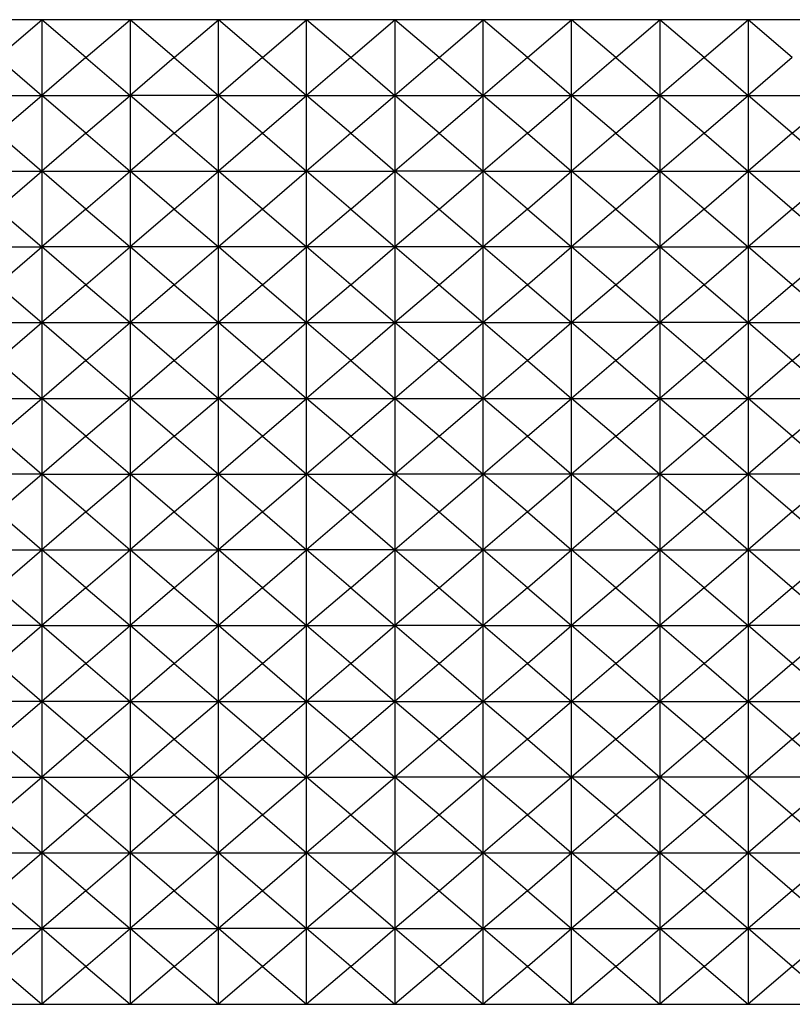
# Model space of a CAD drawing. Units: metres. Extents: x 3.53 to 12.89, y 7.99 to 10.94.
# Drawn here: x 11.42 to 11.89, y 9.39 to 9.99 of the extents above; entities that cross this region are included whole.
import ezdxf

# ---------------------------------------------------------------- set-up
doc = ezdxf.new("R2010")
doc.units = ezdxf.units.M
doc.layers.add('Edges', color=7, linetype='Continuous')

# ---------------------------------------------------------------- blocks, each defined once
blk = doc.blocks.new('podcast room fr')
at = {"layer": 'Edges'}
for p, q in [((0.61712, 0.6671), (0.56327, 0.6671)), ((0.59019, 0.64402), (0.61712, 0.6671)), ((0.61712, 0.6671), (0.61712, 0.62094)), ((0.67096, 0.6671), (0.61712, 0.6671)), ((0.64404, 0.64402), (0.61712, 0.6671)), ((0.64404, 0.64402), (0.67096, 0.6671)), ((0.72481, 0.6671), (0.67096, 0.6671)), ((0.69788, 0.64402), (0.67096, 0.6671)), ((0.67096, 0.6671), (0.67096, 0.62094)), ((0.69788, 0.64402), (0.72481, 0.6671)), ((0.72481, 0.62094), (0.72481, 0.6671)), ((0.75173, 0.64402), (0.72481, 0.6671)), ((0.77865, 0.6671), (0.72481, 0.6671)), ((0.75173, 0.64402), (0.77865, 0.6671)), ((0.8325, 0.6671), (0.77865, 0.6671)), ((0.77865, 0.62094), (0.77865, 0.6671)), ((0.80558, 0.64402), (0.77865, 0.6671)), ((0.80558, 0.64402), (0.8325, 0.6671)), ((0.8325, 0.6671), (0.8325, 0.62094)), ((0.88635, 0.6671), (0.8325, 0.6671)), ((0.85942, 0.64402), (0.8325, 0.6671)), ((0.85942, 0.64402), (0.88635, 0.6671)), ((0.94019, 0.6671), (0.88635, 0.6671)), ((0.88635, 0.62094), (0.88635, 0.6671)), ((0.91327, 0.64402), (0.88635, 0.6671)), ((0.91327, 0.64402), (0.94019, 0.6671)), ((0.99404, 0.6671), (0.94019, 0.6671)), ((0.96712, 0.64402), (0.94019, 0.6671)), ((0.94019, 0.62094), (0.94019, 0.6671)), ((0.96712, 0.64402), (0.99404, 0.6671)), ((1.04788, 0.6671), (0.99404, 0.6671)), ((0.99404, 0.6671), (0.99404, 0.62094)), ((1.02096, 0.64402), (0.99404, 0.6671)), ((1.02096, 0.64402), (1.04788, 0.6671)), ((1.07481, 0.64402), (1.04788, 0.6671)), ((1.04788, 0.6671), (1.04788, 0.62094)), ((1.10173, 0.6671), (1.04788, 0.6671)), ((0.59019, 0.64402), (0.61712, 0.62094)), ((0.64404, 0.64402), (0.61712, 0.62094)), ((0.64404, 0.64402), (0.67096, 0.62094)), ((0.69788, 0.64402), (0.67096, 0.62094)), ((0.69788, 0.64402), (0.72481, 0.62094)), ((0.75173, 0.64402), (0.72481, 0.62094)), ((0.75173, 0.64402), (0.77865, 0.62094)), ((0.80558, 0.64402), (0.77865, 0.62094)), ((0.80558, 0.64402), (0.8325, 0.62094)), ((0.85942, 0.64402), (0.8325, 0.62094)), ((0.85942, 0.64402), (0.88635, 0.62094)), ((0.91327, 0.64402), (0.88635, 0.62094)), ((0.91327, 0.64402), (0.94019, 0.62094)), ((0.96712, 0.64402), (0.94019, 0.62094)), ((0.96712, 0.64402), (0.99404, 0.62094)), ((1.02096, 0.64402), (0.99404, 0.62094)), ((1.02096, 0.64402), (1.04788, 0.62094)), ((1.07481, 0.64402), (1.04788, 0.62094)), ((0.56327, 0.62094), (0.61712, 0.62094)), ((0.59019, 0.59787), (0.61712, 0.62094)), ((0.61712, 0.62094), (0.67096, 0.62094)), ((0.61712, 0.62094), (0.61712, 0.57479)), ((0.64404, 0.59787), (0.61712, 0.62094)), ((0.64404, 0.59787), (0.67096, 0.62094)), ((0.69788, 0.59787), (0.67096, 0.62094)), ((0.72481, 0.62094), (0.67096, 0.62094)), ((0.67096, 0.62094), (0.67096, 0.57479)), ((0.69788, 0.59787), (0.72481, 0.62094)), ((0.72481, 0.57479), (0.72481, 0.62094)), ((0.72481, 0.62094), (0.77865, 0.62094)), ((0.75173, 0.59787), (0.72481, 0.62094)), ((0.75173, 0.59787), (0.77865, 0.62094)), ((0.77865, 0.57479), (0.77865, 0.62094)), ((0.80558, 0.59787), (0.77865, 0.62094)), ((0.77865, 0.62094), (0.8325, 0.62094)), ((0.80558, 0.59787), (0.8325, 0.62094)), ((0.8325, 0.62094), (0.8325, 0.57479)), ((0.8325, 0.62094), (0.88635, 0.62094)), ((0.85942, 0.59787), (0.8325, 0.62094)), ((0.85942, 0.59787), (0.88635, 0.62094)), ((0.88635, 0.57479), (0.88635, 0.62094)), ((0.91327, 0.59787), (0.88635, 0.62094)), ((0.88635, 0.62094), (0.94019, 0.62094)), ((0.91327, 0.59787), (0.94019, 0.62094)), ((0.96712, 0.59787), (0.94019, 0.62094)), ((0.94019, 0.57479), (0.94019, 0.62094)), ((0.94019, 0.62094), (0.99404, 0.62094)), ((0.96712, 0.59787), (0.99404, 0.62094)), ((1.02096, 0.59787), (0.99404, 0.62094)), ((0.99404, 0.62094), (0.99404, 0.57479)), ((0.99404, 0.62094), (1.04788, 0.62094)), ((1.02096, 0.59787), (1.04788, 0.62094)), ((1.04788, 0.62094), (1.04788, 0.57479)), ((1.07481, 0.59787), (1.04788, 0.62094)), ((1.04788, 0.62094), (1.10173, 0.62094)), ((1.07481, 0.59787), (1.10173, 0.62094)), ((0.59019, 0.59787), (0.61712, 0.57479)), ((0.64404, 0.59787), (0.61712, 0.57479)), ((0.64404, 0.59787), (0.67096, 0.57479)), ((0.69788, 0.59787), (0.67096, 0.57479)), ((0.69788, 0.59787), (0.72481, 0.57479)), ((0.75173, 0.59787), (0.72481, 0.57479)), ((0.75173, 0.59787), (0.77865, 0.57479)), ((0.80558, 0.59787), (0.77865, 0.57479)), ((0.80558, 0.59787), (0.8325, 0.57479)), ((0.85942, 0.59787), (0.8325, 0.57479)), ((0.85942, 0.59787), (0.88635, 0.57479)), ((0.91327, 0.59787), (0.88635, 0.57479)), ((0.91327, 0.59787), (0.94019, 0.57479)), ((0.96712, 0.59787), (0.94019, 0.57479)), ((0.96712, 0.59787), (0.99404, 0.57479)), ((1.02096, 0.59787), (0.99404, 0.57479)), ((1.02096, 0.59787), (1.04788, 0.57479)), ((1.07481, 0.59787), (1.04788, 0.57479)), ((1.07481, 0.59787), (1.10173, 0.57479)), ((0.56327, 0.57479), (0.61712, 0.57479)), ((0.59019, 0.55171), (0.61712, 0.57479)), ((0.64404, 0.55171), (0.61712, 0.57479)), ((0.61712, 0.57479), (0.67096, 0.57479)), ((0.61712, 0.57479), (0.61712, 0.52864)), ((0.64404, 0.55171), (0.67096, 0.57479)), ((0.69788, 0.55171), (0.67096, 0.57479)), ((0.67096, 0.57479), (0.67096, 0.52864)), ((0.67096, 0.57479), (0.72481, 0.57479)), ((0.69788, 0.55171), (0.72481, 0.57479)), ((0.72481, 0.57479), (0.77865, 0.57479)), ((0.72481, 0.52864), (0.72481, 0.57479)), ((0.75173, 0.55171), (0.72481, 0.57479)), ((0.75173, 0.55171), (0.77865, 0.57479)), ((0.80558, 0.55171), (0.77865, 0.57479)), ((0.77865, 0.52864), (0.77865, 0.57479)), ((0.77865, 0.57479), (0.8325, 0.57479)), ((0.80558, 0.55171), (0.8325, 0.57479)), ((0.8325, 0.57479), (0.8325, 0.52864)), ((0.88635, 0.57479), (0.8325, 0.57479)), ((0.85942, 0.55171), (0.8325, 0.57479)), ((0.85942, 0.55171), (0.88635, 0.57479)), ((0.88635, 0.52864), (0.88635, 0.57479)), ((0.91327, 0.55171), (0.88635, 0.57479)), ((0.88635, 0.57479), (0.94019, 0.57479)), ((0.91327, 0.55171), (0.94019, 0.57479)), ((0.96712, 0.55171), (0.94019, 0.57479)), ((0.94019, 0.57479), (0.99404, 0.57479)), ((0.94019, 0.52864), (0.94019, 0.57479)), ((0.96712, 0.55171), (0.99404, 0.57479)), ((1.02096, 0.55171), (0.99404, 0.57479)), ((0.99404, 0.57479), (0.99404, 0.52864)), ((0.99404, 0.57479), (1.04788, 0.57479)), ((1.02096, 0.55171), (1.04788, 0.57479)), ((1.04788, 0.57479), (1.04788, 0.52864)), ((1.07481, 0.55171), (1.04788, 0.57479)), ((1.04788, 0.57479), (1.10173, 0.57479)), ((1.07481, 0.55171), (1.10173, 0.57479)), ((0.59019, 0.55171), (0.61712, 0.52864)), ((0.64404, 0.55171), (0.61712, 0.52864)), ((0.64404, 0.55171), (0.67096, 0.52864)), ((0.69788, 0.55171), (0.67096, 0.52864)), ((0.69788, 0.55171), (0.72481, 0.52864)), ((0.75173, 0.55171), (0.72481, 0.52864)), ((0.75173, 0.55171), (0.77865, 0.52864)), ((0.80558, 0.55171), (0.77865, 0.52864)), ((0.80558, 0.55171), (0.8325, 0.52864)), ((0.85942, 0.55171), (0.8325, 0.52864)), ((0.85942, 0.55171), (0.88635, 0.52864)), ((0.91327, 0.55171), (0.88635, 0.52864)), ((0.91327, 0.55171), (0.94019, 0.52864)), ((0.96712, 0.55171), (0.94019, 0.52864)), ((0.96712, 0.55171), (0.99404, 0.52864)), ((1.02096, 0.55171), (0.99404, 0.52864)), ((1.02096, 0.55171), (1.04788, 0.52864)), ((1.07481, 0.55171), (1.04788, 0.52864)), ((1.07481, 0.55171), (1.10173, 0.52864)), ((0.56327, 0.52864), (0.61712, 0.52864)), ((0.59019, 0.50556), (0.61712, 0.52864)), ((0.67096, 0.52864), (0.61712, 0.52864)), ((0.61712, 0.52864), (0.61712, 0.48248)), ((0.64404, 0.50556), (0.61712, 0.52864)), ((0.64404, 0.50556), (0.67096, 0.52864)), ((0.67096, 0.52864), (0.67096, 0.48248)), ((0.72481, 0.52864), (0.67096, 0.52864)), ((0.69788, 0.50556), (0.67096, 0.52864)), ((0.69788, 0.50556), (0.72481, 0.52864)), ((0.77865, 0.52864), (0.72481, 0.52864)), ((0.72481, 0.48248), (0.72481, 0.52864)), ((0.75173, 0.50556), (0.72481, 0.52864)), ((0.75173, 0.50556), (0.77865, 0.52864)), ((0.8325, 0.52864), (0.77865, 0.52864)), ((0.77865, 0.48248), (0.77865, 0.52864)), ((0.80558, 0.50556), (0.77865, 0.52864)), ((0.80558, 0.50556), (0.8325, 0.52864)), ((0.8325, 0.52864), (0.8325, 0.48248)), ((0.88635, 0.52864), (0.8325, 0.52864)), ((0.85942, 0.50556), (0.8325, 0.52864)), ((0.85942, 0.50556), (0.88635, 0.52864)), ((0.91327, 0.50556), (0.88635, 0.52864)), ((0.88635, 0.48248), (0.88635, 0.52864)), ((0.94019, 0.52864), (0.88635, 0.52864)), ((0.91327, 0.50556), (0.94019, 0.52864)), ((0.96712, 0.50556), (0.94019, 0.52864)), ((0.94019, 0.48248), (0.94019, 0.52864)), ((0.94019, 0.52864), (0.99404, 0.52864)), ((0.96712, 0.50556), (0.99404, 0.52864)), ((0.99404, 0.52864), (0.99404, 0.48248)), ((0.99404, 0.52864), (1.04788, 0.52864)), ((1.02096, 0.50556), (0.99404, 0.52864)), ((1.02096, 0.50556), (1.04788, 0.52864)), ((1.07481, 0.50556), (1.04788, 0.52864)), ((1.04788, 0.52864), (1.04788, 0.48248)), ((1.10173, 0.52864), (1.04788, 0.52864)), ((1.07481, 0.50556), (1.10173, 0.52864)), ((0.59019, 0.50556), (0.61712, 0.48248)), ((0.64404, 0.50556), (0.61712, 0.48248)), ((0.64404, 0.50556), (0.67096, 0.48248)), ((0.69788, 0.50556), (0.67096, 0.48248)), ((0.69788, 0.50556), (0.72481, 0.48248)), ((0.75173, 0.50556), (0.72481, 0.48248)), ((0.75173, 0.50556), (0.77865, 0.48248)), ((0.80558, 0.50556), (0.77865, 0.48248)), ((0.80558, 0.50556), (0.8325, 0.48248)), ((0.85942, 0.50556), (0.8325, 0.48248)), ((0.85942, 0.50556), (0.88635, 0.48248)), ((0.91327, 0.50556), (0.88635, 0.48248)), ((0.91327, 0.50556), (0.94019, 0.48248)), ((0.96712, 0.50556), (0.94019, 0.48248)), ((0.96712, 0.50556), (0.99404, 0.48248)), ((1.02096, 0.50556), (0.99404, 0.48248)), ((1.02096, 0.50556), (1.04788, 0.48248)), ((1.07481, 0.50556), (1.04788, 0.48248)), ((1.07481, 0.50556), (1.10173, 0.48248)), ((0.56327, 0.48248), (0.61712, 0.48248)), ((0.59019, 0.45941), (0.61712, 0.48248)), ((0.61712, 0.48248), (0.67096, 0.48248)), ((0.64404, 0.45941), (0.61712, 0.48248)), ((0.61712, 0.48248), (0.61712, 0.43633)), ((0.64404, 0.45941), (0.67096, 0.48248)), ((0.67096, 0.48248), (0.72481, 0.48248)), ((0.67096, 0.48248), (0.67096, 0.43633)), ((0.69788, 0.45941), (0.67096, 0.48248)), ((0.69788, 0.45941), (0.72481, 0.48248)), ((0.75173, 0.45941), (0.72481, 0.48248)), ((0.72481, 0.48248), (0.77865, 0.48248)), ((0.72481, 0.43633), (0.72481, 0.48248)), ((0.75173, 0.45941), (0.77865, 0.48248)), ((0.77865, 0.48248), (0.8325, 0.48248)), ((0.80558, 0.45941), (0.77865, 0.48248)), ((0.77865, 0.43633), (0.77865, 0.48248)), ((0.80558, 0.45941), (0.8325, 0.48248)), ((0.8325, 0.48248), (0.8325, 0.43633)), ((0.88635, 0.48248), (0.8325, 0.48248)), ((0.85942, 0.45941), (0.8325, 0.48248)), ((0.85942, 0.45941), (0.88635, 0.48248)), ((0.91327, 0.45941), (0.88635, 0.48248)), ((0.88635, 0.43633), (0.88635, 0.48248)), ((0.88635, 0.48248), (0.94019, 0.48248)), ((0.91327, 0.45941), (0.94019, 0.48248)), ((0.96712, 0.45941), (0.94019, 0.48248)), ((0.94019, 0.43633), (0.94019, 0.48248)), ((0.99404, 0.48248), (0.94019, 0.48248)), ((0.96712, 0.45941), (0.99404, 0.48248)), ((0.99404, 0.48248), (0.99404, 0.43633)), ((1.04788, 0.48248), (0.99404, 0.48248)), ((1.02096, 0.45941), (0.99404, 0.48248)), ((1.02096, 0.45941), (1.04788, 0.48248)), ((1.07481, 0.45941), (1.04788, 0.48248)), ((1.04788, 0.48248), (1.04788, 0.43633)), ((1.04788, 0.48248), (1.10173, 0.48248)), ((1.07481, 0.45941), (1.10173, 0.48248)), ((0.59019, 0.45941), (0.61712, 0.43633)), ((0.64404, 0.45941), (0.61712, 0.43633)), ((0.64404, 0.45941), (0.67096, 0.43633)), ((0.69788, 0.45941), (0.67096, 0.43633)), ((0.69788, 0.45941), (0.72481, 0.43633)), ((0.75173, 0.45941), (0.72481, 0.43633)), ((0.75173, 0.45941), (0.77865, 0.43633)), ((0.80558, 0.45941), (0.77865, 0.43633)), ((0.80558, 0.45941), (0.8325, 0.43633)), ((0.85942, 0.45941), (0.8325, 0.43633)), ((0.85942, 0.45941), (0.88635, 0.43633)), ((0.91327, 0.45941), (0.88635, 0.43633)), ((0.91327, 0.45941), (0.94019, 0.43633)), ((0.96712, 0.45941), (0.94019, 0.43633)), ((0.96712, 0.45941), (0.99404, 0.43633)), ((1.02096, 0.45941), (0.99404, 0.43633)), ((1.02096, 0.45941), (1.04788, 0.43633)), ((1.07481, 0.45941), (1.04788, 0.43633)), ((1.07481, 0.45941), (1.10173, 0.43633)), ((0.56327, 0.43633), (0.61712, 0.43633)), ((0.59019, 0.41325), (0.61712, 0.43633)), ((0.61712, 0.43633), (0.67096, 0.43633)), ((0.64404, 0.41325), (0.61712, 0.43633)), ((0.61712, 0.43633), (0.61712, 0.39018)), ((0.64404, 0.41325), (0.67096, 0.43633)), ((0.67096, 0.43633), (0.72481, 0.43633)), ((0.67096, 0.43633), (0.67096, 0.39018)), ((0.69788, 0.41325), (0.67096, 0.43633)), ((0.69788, 0.41325), (0.72481, 0.43633)), ((0.72481, 0.43633), (0.77865, 0.43633)), ((0.72481, 0.39018), (0.72481, 0.43633)), ((0.75173, 0.41325), (0.72481, 0.43633)), ((0.75173, 0.41325), (0.77865, 0.43633)), ((0.80558, 0.41325), (0.77865, 0.43633)), ((0.77865, 0.39018), (0.77865, 0.43633)), ((0.77865, 0.43633), (0.8325, 0.43633)), ((0.80558, 0.41325), (0.8325, 0.43633)), ((0.8325, 0.43633), (0.8325, 0.39018)), ((0.85942, 0.41325), (0.8325, 0.43633)), ((0.8325, 0.43633), (0.88635, 0.43633)), ((0.85942, 0.41325), (0.88635, 0.43633)), ((0.91327, 0.41325), (0.88635, 0.43633)), ((0.88635, 0.43633), (0.94019, 0.43633)), ((0.88635, 0.39018), (0.88635, 0.43633)), ((0.91327, 0.41325), (0.94019, 0.43633)), ((0.94019, 0.39018), (0.94019, 0.43633)), ((0.94019, 0.43633), (0.99404, 0.43633)), ((0.96712, 0.41325), (0.94019, 0.43633)), ((0.96712, 0.41325), (0.99404, 0.43633)), ((1.02096, 0.41325), (0.99404, 0.43633)), ((0.99404, 0.43633), (1.04788, 0.43633)), ((0.99404, 0.43633), (0.99404, 0.39018)), ((1.02096, 0.41325), (1.04788, 0.43633)), ((1.07481, 0.41325), (1.04788, 0.43633)), ((1.04788, 0.43633), (1.04788, 0.39018)), ((1.04788, 0.43633), (1.10173, 0.43633)), ((1.07481, 0.41325), (1.10173, 0.43633)), ((0.59019, 0.41325), (0.61712, 0.39018)), ((0.64404, 0.41325), (0.61712, 0.39018)), ((0.64404, 0.41325), (0.67096, 0.39018)), ((0.69788, 0.41325), (0.67096, 0.39018)), ((0.69788, 0.41325), (0.72481, 0.39018)), ((0.75173, 0.41325), (0.72481, 0.39018)), ((0.75173, 0.41325), (0.77865, 0.39018)), ((0.80558, 0.41325), (0.77865, 0.39018)), ((0.80558, 0.41325), (0.8325, 0.39018)), ((0.85942, 0.41325), (0.8325, 0.39018)), ((0.85942, 0.41325), (0.88635, 0.39018)), ((0.91327, 0.41325), (0.88635, 0.39018)), ((0.91327, 0.41325), (0.94019, 0.39018)), ((0.96712, 0.41325), (0.94019, 0.39018)), ((0.96712, 0.41325), (0.99404, 0.39018)), ((1.02096, 0.41325), (0.99404, 0.39018)), ((1.02096, 0.41325), (1.04788, 0.39018)), ((1.07481, 0.41325), (1.04788, 0.39018)), ((1.07481, 0.41325), (1.10173, 0.39018)), ((0.61712, 0.39018), (0.56327, 0.39018)), ((0.59019, 0.3671), (0.61712, 0.39018)), ((0.61712, 0.39018), (0.67096, 0.39018)), ((0.61712, 0.39018), (0.61712, 0.34402)), ((0.64404, 0.3671), (0.61712, 0.39018)), ((0.64404, 0.3671), (0.67096, 0.39018)), ((0.67096, 0.39018), (0.72481, 0.39018)), ((0.67096, 0.39018), (0.67096, 0.34402)), ((0.69788, 0.3671), (0.67096, 0.39018)), ((0.69788, 0.3671), (0.72481, 0.39018)), ((0.72481, 0.34402), (0.72481, 0.39018)), ((0.72481, 0.39018), (0.77865, 0.39018)), ((0.75173, 0.3671), (0.72481, 0.39018)), ((0.75173, 0.3671), (0.77865, 0.39018)), ((0.77865, 0.39018), (0.8325, 0.39018)), ((0.77865, 0.34402), (0.77865, 0.39018)), ((0.80558, 0.3671), (0.77865, 0.39018)), ((0.80558, 0.3671), (0.8325, 0.39018)), ((0.8325, 0.39018), (0.8325, 0.34402)), ((0.85942, 0.3671), (0.8325, 0.39018)), ((0.88635, 0.39018), (0.8325, 0.39018)), ((0.85942, 0.3671), (0.88635, 0.39018)), ((0.88635, 0.34402), (0.88635, 0.39018)), ((0.91327, 0.3671), (0.88635, 0.39018)), ((0.94019, 0.39018), (0.88635, 0.39018)), ((0.91327, 0.3671), (0.94019, 0.39018)), ((0.94019, 0.34402), (0.94019, 0.39018)), ((0.99404, 0.39018), (0.94019, 0.39018)), ((0.96712, 0.3671), (0.94019, 0.39018)), ((0.96712, 0.3671), (0.99404, 0.39018)), ((0.99404, 0.39018), (0.99404, 0.34402)), ((0.99404, 0.39018), (1.04788, 0.39018)), ((1.02096, 0.3671), (0.99404, 0.39018)), ((1.02096, 0.3671), (1.04788, 0.39018)), ((1.07481, 0.3671), (1.04788, 0.39018)), ((1.04788, 0.39018), (1.04788, 0.34402)), ((1.10173, 0.39018), (1.04788, 0.39018)), ((1.07481, 0.3671), (1.10173, 0.39018)), ((0.59019, 0.3671), (0.61712, 0.34402)), ((0.64404, 0.3671), (0.61712, 0.34402)), ((0.64404, 0.3671), (0.67096, 0.34402)), ((0.69788, 0.3671), (0.67096, 0.34402)), ((0.69788, 0.3671), (0.72481, 0.34402)), ((0.75173, 0.3671), (0.72481, 0.34402)), ((0.75173, 0.3671), (0.77865, 0.34402)), ((0.80558, 0.3671), (0.77865, 0.34402)), ((0.80558, 0.3671), (0.8325, 0.34402)), ((0.85942, 0.3671), (0.8325, 0.34402)), ((0.85942, 0.3671), (0.88635, 0.34402)), ((0.91327, 0.3671), (0.88635, 0.34402)), ((0.91327, 0.3671), (0.94019, 0.34402)), ((0.96712, 0.3671), (0.94019, 0.34402)), ((0.96712, 0.3671), (0.99404, 0.34402)), ((1.02096, 0.3671), (0.99404, 0.34402)), ((1.02096, 0.3671), (1.04788, 0.34402)), ((1.07481, 0.3671), (1.04788, 0.34402)), ((1.07481, 0.3671), (1.10173, 0.34402)), ((0.56327, 0.34402), (0.61712, 0.34402)), ((0.59019, 0.32094), (0.61712, 0.34402)), ((0.61712, 0.34402), (0.67096, 0.34402)), ((0.64404, 0.32094), (0.61712, 0.34402)), ((0.61712, 0.34402), (0.61712, 0.29787)), ((0.64404, 0.32094), (0.67096, 0.34402)), ((0.67096, 0.34402), (0.67096, 0.29787)), ((0.69788, 0.32094), (0.67096, 0.34402)), ((0.67096, 0.34402), (0.72481, 0.34402)), ((0.69788, 0.32094), (0.72481, 0.34402)), ((0.75173, 0.32094), (0.72481, 0.34402)), ((0.72481, 0.29787), (0.72481, 0.34402)), ((0.77865, 0.34402), (0.72481, 0.34402)), ((0.75173, 0.32094), (0.77865, 0.34402)), ((0.77865, 0.29787), (0.77865, 0.34402)), ((0.8325, 0.34402), (0.77865, 0.34402)), ((0.80558, 0.32094), (0.77865, 0.34402)), ((0.80558, 0.32094), (0.8325, 0.34402)), ((0.8325, 0.34402), (0.8325, 0.29787)), ((0.85942, 0.32094), (0.8325, 0.34402)), ((0.8325, 0.34402), (0.88635, 0.34402)), ((0.85942, 0.32094), (0.88635, 0.34402)), ((0.88635, 0.29787), (0.88635, 0.34402)), ((0.91327, 0.32094), (0.88635, 0.34402)), ((0.88635, 0.34402), (0.94019, 0.34402)), ((0.91327, 0.32094), (0.94019, 0.34402)), ((0.94019, 0.29787), (0.94019, 0.34402)), ((0.96712, 0.32094), (0.94019, 0.34402)), ((0.94019, 0.34402), (0.99404, 0.34402)), ((0.96712, 0.32094), (0.99404, 0.34402)), ((1.02096, 0.32094), (0.99404, 0.34402)), ((0.99404, 0.34402), (1.04788, 0.34402)), ((0.99404, 0.34402), (0.99404, 0.29787)), ((1.02096, 0.32094), (1.04788, 0.34402)), ((1.04788, 0.34402), (1.04788, 0.29787)), ((1.07481, 0.32094), (1.04788, 0.34402)), ((1.04788, 0.34402), (1.10173, 0.34402)), ((1.07481, 0.32094), (1.10173, 0.34402)), ((0.59019, 0.32094), (0.61712, 0.29787)), ((0.64404, 0.32094), (0.61712, 0.29787)), ((0.64404, 0.32094), (0.67096, 0.29787)), ((0.69788, 0.32094), (0.67096, 0.29787)), ((0.69788, 0.32094), (0.72481, 0.29787)), ((0.75173, 0.32094), (0.72481, 0.29787)), ((0.75173, 0.32094), (0.77865, 0.29787)), ((0.80558, 0.32094), (0.77865, 0.29787)), ((0.80558, 0.32094), (0.8325, 0.29787)), ((0.85942, 0.32094), (0.8325, 0.29787)), ((0.85942, 0.32094), (0.88635, 0.29787)), ((0.91327, 0.32094), (0.88635, 0.29787)), ((0.91327, 0.32094), (0.94019, 0.29787)), ((0.96712, 0.32094), (0.94019, 0.29787)), ((0.96712, 0.32094), (0.99404, 0.29787)), ((1.02096, 0.32094), (0.99404, 0.29787)), ((1.02096, 0.32094), (1.04788, 0.29787)), ((1.07481, 0.32094), (1.04788, 0.29787)), ((1.07481, 0.32094), (1.10173, 0.29787)), ((0.61712, 0.29787), (0.56327, 0.29787)), ((0.59019, 0.27479), (0.61712, 0.29787)), ((0.64404, 0.27479), (0.61712, 0.29787)), ((0.61712, 0.29787), (0.67096, 0.29787)), ((0.61712, 0.29787), (0.61712, 0.25171)), ((0.64404, 0.27479), (0.67096, 0.29787)), ((0.67096, 0.29787), (0.67096, 0.25171)), ((0.67096, 0.29787), (0.72481, 0.29787)), ((0.69788, 0.27479), (0.67096, 0.29787)), ((0.69788, 0.27479), (0.72481, 0.29787)), ((0.72481, 0.25171), (0.72481, 0.29787)), ((0.72481, 0.29787), (0.77865, 0.29787)), ((0.75173, 0.27479), (0.72481, 0.29787)), ((0.75173, 0.27479), (0.77865, 0.29787)), ((0.77865, 0.25171), (0.77865, 0.29787)), ((0.80558, 0.27479), (0.77865, 0.29787)), ((0.77865, 0.29787), (0.8325, 0.29787)), ((0.80558, 0.27479), (0.8325, 0.29787)), ((0.8325, 0.29787), (0.8325, 0.25171)), ((0.88635, 0.29787), (0.8325, 0.29787)), ((0.85942, 0.27479), (0.8325, 0.29787)), ((0.85942, 0.27479), (0.88635, 0.29787)), ((0.91327, 0.27479), (0.88635, 0.29787)), ((0.88635, 0.25171), (0.88635, 0.29787)), ((0.88635, 0.29787), (0.94019, 0.29787)), ((0.91327, 0.27479), (0.94019, 0.29787)), ((0.96712, 0.27479), (0.94019, 0.29787)), ((0.94019, 0.29787), (0.99404, 0.29787)), ((0.94019, 0.25171), (0.94019, 0.29787)), ((0.96712, 0.27479), (0.99404, 0.29787)), ((1.02096, 0.27479), (0.99404, 0.29787)), ((0.99404, 0.29787), (0.99404, 0.25171)), ((0.99404, 0.29787), (1.04788, 0.29787)), ((1.02096, 0.27479), (1.04788, 0.29787)), ((1.04788, 0.29787), (1.04788, 0.25171)), ((1.07481, 0.27479), (1.04788, 0.29787)), ((1.10173, 0.29787), (1.04788, 0.29787)), ((1.07481, 0.27479), (1.10173, 0.29787)), ((0.59019, 0.27479), (0.61712, 0.25171)), ((0.64404, 0.27479), (0.61712, 0.25171)), ((0.64404, 0.27479), (0.67096, 0.25171)), ((0.69788, 0.27479), (0.67096, 0.25171)), ((0.69788, 0.27479), (0.72481, 0.25171)), ((0.75173, 0.27479), (0.72481, 0.25171)), ((0.75173, 0.27479), (0.77865, 0.25171)), ((0.80558, 0.27479), (0.77865, 0.25171)), ((0.80558, 0.27479), (0.8325, 0.25171)), ((0.85942, 0.27479), (0.8325, 0.25171)), ((0.85942, 0.27479), (0.88635, 0.25171)), ((0.91327, 0.27479), (0.88635, 0.25171)), ((0.91327, 0.27479), (0.94019, 0.25171)), ((0.96712, 0.27479), (0.94019, 0.25171)), ((0.96712, 0.27479), (0.99404, 0.25171)), ((1.02096, 0.27479), (0.99404, 0.25171)), ((1.02096, 0.27479), (1.04788, 0.25171)), ((1.07481, 0.27479), (1.04788, 0.25171)), ((1.07481, 0.27479), (1.10173, 0.25171)), ((0.61712, 0.25171), (0.56327, 0.25171)), ((0.59019, 0.22864), (0.61712, 0.25171)), ((0.61712, 0.25171), (0.61712, 0.20556)), ((0.64404, 0.22864), (0.61712, 0.25171)), ((0.67096, 0.25171), (0.61712, 0.25171)), ((0.64404, 0.22864), (0.67096, 0.25171)), ((0.69788, 0.22864), (0.67096, 0.25171)), ((0.67096, 0.25171), (0.72481, 0.25171)), ((0.67096, 0.25171), (0.67096, 0.20556)), ((0.69788, 0.22864), (0.72481, 0.25171)), ((0.72481, 0.25171), (0.77865, 0.25171)), ((0.75173, 0.22864), (0.72481, 0.25171)), ((0.72481, 0.20556), (0.72481, 0.25171)), ((0.75173, 0.22864), (0.77865, 0.25171)), ((0.8325, 0.25171), (0.77865, 0.25171)), ((0.77865, 0.20556), (0.77865, 0.25171)), ((0.80558, 0.22864), (0.77865, 0.25171)), ((0.80558, 0.22864), (0.8325, 0.25171)), ((0.8325, 0.25171), (0.8325, 0.20556)), ((0.85942, 0.22864), (0.8325, 0.25171)), ((0.8325, 0.25171), (0.88635, 0.25171)), ((0.85942, 0.22864), (0.88635, 0.25171)), ((0.91327, 0.22864), (0.88635, 0.25171)), ((0.88635, 0.20556), (0.88635, 0.25171)), ((0.88635, 0.25171), (0.94019, 0.25171)), ((0.91327, 0.22864), (0.94019, 0.25171)), ((0.96712, 0.22864), (0.94019, 0.25171)), ((0.94019, 0.20556), (0.94019, 0.25171)), ((0.94019, 0.25171), (0.99404, 0.25171)), ((0.96712, 0.22864), (0.99404, 0.25171)), ((0.99404, 0.25171), (0.99404, 0.20556)), ((0.99404, 0.25171), (1.04788, 0.25171)), ((1.02096, 0.22864), (0.99404, 0.25171)), ((1.02096, 0.22864), (1.04788, 0.25171)), ((1.07481, 0.22864), (1.04788, 0.25171)), ((1.04788, 0.25171), (1.04788, 0.20556)), ((1.04788, 0.25171), (1.10173, 0.25171)), ((1.07481, 0.22864), (1.10173, 0.25171)), ((0.59019, 0.22864), (0.61712, 0.20556)), ((0.64404, 0.22864), (0.61712, 0.20556)), ((0.64404, 0.22864), (0.67096, 0.20556)), ((0.69788, 0.22864), (0.67096, 0.20556)), ((0.69788, 0.22864), (0.72481, 0.20556)), ((0.75173, 0.22864), (0.72481, 0.20556)), ((0.75173, 0.22864), (0.77865, 0.20556)), ((0.80558, 0.22864), (0.77865, 0.20556)), ((0.80558, 0.22864), (0.8325, 0.20556)), ((0.85942, 0.22864), (0.8325, 0.20556)), ((0.85942, 0.22864), (0.88635, 0.20556)), ((0.91327, 0.22864), (0.88635, 0.20556)), ((0.91327, 0.22864), (0.94019, 0.20556)), ((0.96712, 0.22864), (0.94019, 0.20556)), ((0.96712, 0.22864), (0.99404, 0.20556)), ((1.02096, 0.22864), (0.99404, 0.20556)), ((1.02096, 0.22864), (1.04788, 0.20556)), ((1.07481, 0.22864), (1.04788, 0.20556)), ((1.07481, 0.22864), (1.10173, 0.20556)), ((0.56327, 0.20556), (0.61712, 0.20556)), ((0.59019, 0.18248), (0.61712, 0.20556)), ((0.61712, 0.20556), (0.61712, 0.15941)), ((0.64404, 0.18248), (0.61712, 0.20556)), ((0.61712, 0.20556), (0.67096, 0.20556)), ((0.64404, 0.18248), (0.67096, 0.20556)), ((0.67096, 0.20556), (0.72481, 0.20556)), ((0.67096, 0.20556), (0.67096, 0.15941)), ((0.69788, 0.18248), (0.67096, 0.20556)), ((0.69788, 0.18248), (0.72481, 0.20556)), ((0.75173, 0.18248), (0.72481, 0.20556)), ((0.72481, 0.15941), (0.72481, 0.20556)), ((0.72481, 0.20556), (0.77865, 0.20556)), ((0.75173, 0.18248), (0.77865, 0.20556)), ((0.77865, 0.15941), (0.77865, 0.20556)), ((0.77865, 0.20556), (0.8325, 0.20556)), ((0.80558, 0.18248), (0.77865, 0.20556)), ((0.80558, 0.18248), (0.8325, 0.20556)), ((0.8325, 0.20556), (0.8325, 0.15941)), ((0.85942, 0.18248), (0.8325, 0.20556)), ((0.88635, 0.20556), (0.8325, 0.20556)), ((0.85942, 0.18248), (0.88635, 0.20556)), ((0.94019, 0.20556), (0.88635, 0.20556)), ((0.88635, 0.15941), (0.88635, 0.20556)), ((0.91327, 0.18248), (0.88635, 0.20556)), ((0.91327, 0.18248), (0.94019, 0.20556)), ((0.99404, 0.20556), (0.94019, 0.20556)), ((0.96712, 0.18248), (0.94019, 0.20556)), ((0.94019, 0.15941), (0.94019, 0.20556)), ((0.96712, 0.18248), (0.99404, 0.20556)), ((1.04788, 0.20556), (0.99404, 0.20556)), ((1.02096, 0.18248), (0.99404, 0.20556)), ((0.99404, 0.20556), (0.99404, 0.15941)), ((1.02096, 0.18248), (1.04788, 0.20556)), ((1.07481, 0.18248), (1.04788, 0.20556)), ((1.04788, 0.20556), (1.04788, 0.15941)), ((1.10173, 0.20556), (1.04788, 0.20556)), ((1.07481, 0.18248), (1.10173, 0.20556)), ((0.59019, 0.18248), (0.61712, 0.15941)), ((0.64404, 0.18248), (0.61712, 0.15941)), ((0.64404, 0.18248), (0.67096, 0.15941)), ((0.69788, 0.18248), (0.67096, 0.15941)), ((0.69788, 0.18248), (0.72481, 0.15941)), ((0.75173, 0.18248), (0.72481, 0.15941)), ((0.75173, 0.18248), (0.77865, 0.15941)), ((0.80558, 0.18248), (0.77865, 0.15941)), ((0.80558, 0.18248), (0.8325, 0.15941)), ((0.85942, 0.18248), (0.8325, 0.15941)), ((0.85942, 0.18248), (0.88635, 0.15941)), ((0.91327, 0.18248), (0.88635, 0.15941)), ((0.91327, 0.18248), (0.94019, 0.15941)), ((0.96712, 0.18248), (0.94019, 0.15941)), ((0.96712, 0.18248), (0.99404, 0.15941)), ((1.02096, 0.18248), (0.99404, 0.15941)), ((1.02096, 0.18248), (1.04788, 0.15941)), ((1.07481, 0.18248), (1.04788, 0.15941)), ((1.07481, 0.18248), (1.10173, 0.15941)), ((0.56327, 0.15941), (0.61712, 0.15941)), ((0.59019, 0.13633), (0.61712, 0.15941)), ((0.61712, 0.15941), (0.61712, 0.11325)), ((0.61712, 0.15941), (0.67096, 0.15941)), ((0.64404, 0.13633), (0.61712, 0.15941)), ((0.64404, 0.13633), (0.67096, 0.15941)), ((0.69788, 0.13633), (0.67096, 0.15941)), ((0.67096, 0.15941), (0.72481, 0.15941)), ((0.67096, 0.15941), (0.67096, 0.11325)), ((0.69788, 0.13633), (0.72481, 0.15941)), ((0.75173, 0.13633), (0.72481, 0.15941)), ((0.72481, 0.15941), (0.77865, 0.15941)), ((0.72481, 0.11325), (0.72481, 0.15941)), ((0.75173, 0.13633), (0.77865, 0.15941)), ((0.80558, 0.13633), (0.77865, 0.15941)), ((0.77865, 0.15941), (0.8325, 0.15941)), ((0.77865, 0.11325), (0.77865, 0.15941)), ((0.80558, 0.13633), (0.8325, 0.15941)), ((0.8325, 0.15941), (0.8325, 0.11325)), ((0.85942, 0.13633), (0.8325, 0.15941)), ((0.8325, 0.15941), (0.88635, 0.15941)), ((0.85942, 0.13633), (0.88635, 0.15941)), ((0.88635, 0.11325), (0.88635, 0.15941)), ((0.88635, 0.15941), (0.94019, 0.15941)), ((0.91327, 0.13633), (0.88635, 0.15941)), ((0.91327, 0.13633), (0.94019, 0.15941)), ((0.94019, 0.15941), (0.99404, 0.15941)), ((0.94019, 0.11325), (0.94019, 0.15941)), ((0.96712, 0.13633), (0.94019, 0.15941)), ((0.96712, 0.13633), (0.99404, 0.15941)), ((0.99404, 0.15941), (0.99404, 0.11325)), ((1.02096, 0.13633), (0.99404, 0.15941)), ((0.99404, 0.15941), (1.04788, 0.15941)), ((1.02096, 0.13633), (1.04788, 0.15941)), ((1.04788, 0.15941), (1.04788, 0.11325)), ((1.07481, 0.13633), (1.04788, 0.15941)), ((1.04788, 0.15941), (1.10173, 0.15941)), ((1.07481, 0.13633), (1.10173, 0.15941)), ((0.59019, 0.13633), (0.61712, 0.11325)), ((0.64404, 0.13633), (0.61712, 0.11325)), ((0.64404, 0.13633), (0.67096, 0.11325)), ((0.69788, 0.13633), (0.67096, 0.11325)), ((0.69788, 0.13633), (0.72481, 0.11325)), ((0.75173, 0.13633), (0.72481, 0.11325)), ((0.75173, 0.13633), (0.77865, 0.11325)), ((0.80558, 0.13633), (0.77865, 0.11325)), ((0.80558, 0.13633), (0.8325, 0.11325)), ((0.85942, 0.13633), (0.8325, 0.11325)), ((0.85942, 0.13633), (0.88635, 0.11325)), ((0.91327, 0.13633), (0.88635, 0.11325)), ((0.91327, 0.13633), (0.94019, 0.11325)), ((0.96712, 0.13633), (0.94019, 0.11325)), ((0.96712, 0.13633), (0.99404, 0.11325)), ((1.02096, 0.13633), (0.99404, 0.11325)), ((1.02096, 0.13633), (1.04788, 0.11325)), ((1.07481, 0.13633), (1.04788, 0.11325)), ((1.07481, 0.13633), (1.10173, 0.11325)), ((0.56327, 0.11325), (0.61712, 0.11325)), ((0.59019, 0.09018), (0.61712, 0.11325)), ((0.64404, 0.09018), (0.61712, 0.11325)), ((0.67096, 0.11325), (0.61712, 0.11325)), ((0.61712, 0.11325), (0.61712, 0.0671)), ((0.64404, 0.09018), (0.67096, 0.11325)), ((0.69788, 0.09018), (0.67096, 0.11325)), ((0.67096, 0.11325), (0.72481, 0.11325)), ((0.67096, 0.11325), (0.67096, 0.0671)), ((0.69788, 0.09018), (0.72481, 0.11325)), ((0.75173, 0.09018), (0.72481, 0.11325)), ((0.77865, 0.11325), (0.72481, 0.11325)), ((0.72481, 0.0671), (0.72481, 0.11325)), ((0.75173, 0.09018), (0.77865, 0.11325)), ((0.8325, 0.11325), (0.77865, 0.11325)), ((0.80558, 0.09018), (0.77865, 0.11325)), ((0.77865, 0.0671), (0.77865, 0.11325)), ((0.80558, 0.09018), (0.8325, 0.11325)), ((0.8325, 0.11325), (0.8325, 0.0671)), ((0.85942, 0.09018), (0.8325, 0.11325)), ((0.8325, 0.11325), (0.88635, 0.11325)), ((0.85942, 0.09018), (0.88635, 0.11325)), ((0.88635, 0.0671), (0.88635, 0.11325)), ((0.91327, 0.09018), (0.88635, 0.11325)), ((0.88635, 0.11325), (0.94019, 0.11325)), ((0.91327, 0.09018), (0.94019, 0.11325)), ((0.94019, 0.11325), (0.99404, 0.11325)), ((0.96712, 0.09018), (0.94019, 0.11325)), ((0.94019, 0.0671), (0.94019, 0.11325)), ((0.96712, 0.09018), (0.99404, 0.11325)), ((1.02096, 0.09018), (0.99404, 0.11325)), ((0.99404, 0.11325), (0.99404, 0.0671)), ((0.99404, 0.11325), (1.04788, 0.11325)), ((1.02096, 0.09018), (1.04788, 0.11325)), ((1.07481, 0.09018), (1.04788, 0.11325)), ((1.04788, 0.11325), (1.04788, 0.0671)), ((1.04788, 0.11325), (1.10173, 0.11325)), ((1.07481, 0.09018), (1.10173, 0.11325)), ((0.59019, 0.09018), (0.61712, 0.0671)), ((0.64404, 0.09018), (0.61712, 0.0671)), ((0.64404, 0.09018), (0.67096, 0.0671)), ((0.69788, 0.09018), (0.67096, 0.0671)), ((0.69788, 0.09018), (0.72481, 0.0671)), ((0.75173, 0.09018), (0.72481, 0.0671)), ((0.75173, 0.09018), (0.77865, 0.0671)), ((0.80558, 0.09018), (0.77865, 0.0671)), ((0.80558, 0.09018), (0.8325, 0.0671)), ((0.85942, 0.09018), (0.8325, 0.0671)), ((0.85942, 0.09018), (0.88635, 0.0671)), ((0.91327, 0.09018), (0.88635, 0.0671)), ((0.91327, 0.09018), (0.94019, 0.0671)), ((0.96712, 0.09018), (0.94019, 0.0671)), ((0.96712, 0.09018), (0.99404, 0.0671)), ((1.02096, 0.09018), (0.99404, 0.0671)), ((1.02096, 0.09018), (1.04788, 0.0671)), ((1.07481, 0.09018), (1.04788, 0.0671)), ((1.07481, 0.09018), (1.10173, 0.0671)), ((0.56327, 0.0671), (0.61712, 0.0671)), ((0.61712, 0.0671), (0.67096, 0.0671)), ((0.67096, 0.0671), (0.72481, 0.0671)), ((0.72481, 0.0671), (0.77865, 0.0671)), ((0.77865, 0.0671), (0.8325, 0.0671)), ((0.8325, 0.0671), (0.88635, 0.0671)), ((0.88635, 0.0671), (0.94019, 0.0671)), ((0.94019, 0.0671), (0.99404, 0.0671)), ((0.99404, 0.0671), (1.04788, 0.0671)), ((1.04788, 0.0671), (1.10173, 0.0671))]:
    blk.add_line(p, q, dxfattribs=at)

msp = doc.modelspace()

# ---------------------------------------------------------------- block references
msp.add_blockref('podcast room fr', (10.81529, 9.32292))

doc.saveas('drawing.dxf')
